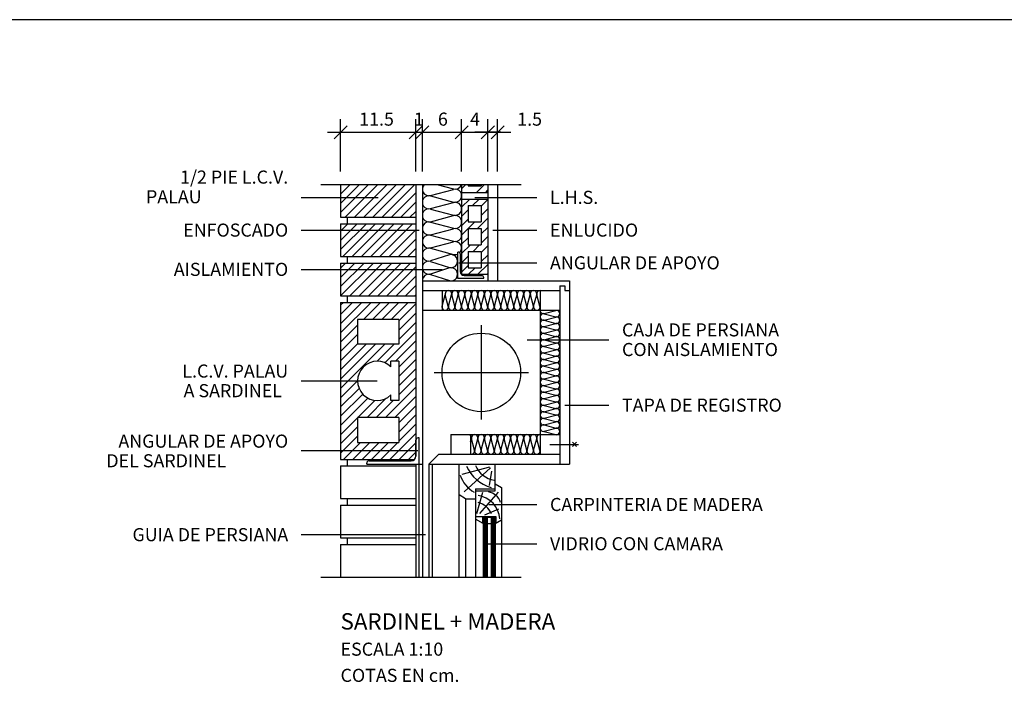
# Model space of a CAD drawing. Units: millimetres. Extents: x 134 to 1619, y -960 to 857.
# Drawn here: x 437 to 588, y 407 to 510 of the extents above; entities that cross this region are included whole.
import ezdxf
from ezdxf.enums import TextEntityAlignment as Align

# ---------------------------------------------------------------- set-up
doc = ezdxf.new("R2010")
doc.units = ezdxf.units.MM
doc.layers.add('Capa1', color=1, linetype='Continuous')
doc.layers.add('PALAU', color=7, linetype='Continuous')
doc.styles.add('ROMANS', font='ROMANS')
doc.dimstyles.new('ISO-25', dxfattribs={"dimtxt": 2.5, "dimasz": 2.5, "dimexe": 1.25, "dimexo": 0.625, "dimtad": 1, "dimtxsty": 'Standard', "dimcen": 2.5, "dimadec": 0, "dimazin": 0, "dimtfac": 1, "dimtmove": 0, "dimatfit": 3, "dimfxl": 0, "dimarcsym": 0})

# ---------------------------------------------------------------- blocks, each defined once
blk = doc.blocks.new('*D96')
at = {"color": 0, "linetype": 'ByBlock'}
for p, q in [((2.65, 66.58), (2.65, 74.58)), ((14.15, 66.58), (14.15, 74.58)), ((0.65, 72.58), (16.15, 72.58)), ((1.65, 71.58), (3.65, 73.58)), ((13.15, 71.58), (15.15, 73.58))]:
    blk.add_line(p, q, dxfattribs=at)
at = {"layer": 'DEFPOINTS', "color": 0, "linetype": 'ByBlock'}
for p in [(14.15, 72.58), (2.65, 64.58), (14.15, 64.58)]:
    blk.add_point(p, dxfattribs=at)
at = {"color": 0, "linetype": 'ByBlock', "style": 'ROMANS'}
blk.add_text('11.5', height=2, dxfattribs=at).set_placement((5.5, 73.58))
blk = doc.blocks.new('*D97')
at = {"color": 0, "linetype": 'ByBlock'}
for p, q in [((15.15, 66.58), (15.15, 74.58)), ((21.15, 66.58), (21.15, 74.58)), ((13.15, 72.58), (23.15, 72.58)), ((14.15, 71.58), (16.15, 73.58)), ((20.15, 71.58), (22.15, 73.58))]:
    blk.add_line(p, q, dxfattribs=at)
at = {"layer": 'DEFPOINTS', "color": 0, "linetype": 'ByBlock'}
for p in [(21.15, 72.58), (15.15, 64.58), (21.15, 64.58)]:
    blk.add_point(p, dxfattribs=at)
at = {"color": 0, "linetype": 'ByBlock', "style": 'ROMANS'}
blk.add_text('6', height=2, dxfattribs=at).set_placement((17.53, 73.58))
blk = doc.blocks.new('*D98')
at = {"color": 0, "linetype": 'ByBlock'}
for p, q in [((21.15, 66.58), (21.15, 74.58)), ((25.15, 66.58), (25.15, 74.58)), ((19.15, 72.58), (27.15, 72.58)), ((20.15, 71.58), (22.15, 73.58)), ((24.15, 71.58), (26.15, 73.58))]:
    blk.add_line(p, q, dxfattribs=at)
at = {"layer": 'DEFPOINTS', "color": 0, "linetype": 'ByBlock'}
for p in [(25.15, 72.58), (21.15, 64.58), (25.15, 64.58)]:
    blk.add_point(p, dxfattribs=at)
at = {"color": 0, "linetype": 'ByBlock', "style": 'ROMANS'}
blk.add_text('4', height=2, dxfattribs=at).set_placement((22.44, 73.58))
blk = doc.blocks.new('*D99')
at = {"color": 0, "linetype": 'ByBlock'}
for p, q in [((25.15, 66.58), (25.15, 74.58)), ((26.65, 66.58), (26.65, 74.58)), ((27.15, 72.58), (23.15, 72.58)), ((24.15, 71.58), (26.15, 73.58)), ((24.65, 72.58), (28.65, 72.58)), ((25.65, 71.58), (27.65, 73.58))]:
    blk.add_line(p, q, dxfattribs=at)
at = {"layer": 'DEFPOINTS', "color": 0, "linetype": 'ByBlock'}
for p in [(26.65, 72.58), (25.15, 64.58), (26.65, 64.58)]:
    blk.add_point(p, dxfattribs=at)
at = {"color": 0, "linetype": 'ByBlock', "style": 'ROMANS'}
blk.add_text('1.5', height=2, dxfattribs=at).set_placement((29.65, 73.58))
blk = doc.blocks.new('Csmad')
at = {"layer": 'PALAU'}
for p, q in [((-3, 60), (27.6, 60)), ((0, 59.954), (0.046, 60)), ((0, 58.54), (1.46, 60)), ((0, 57.126), (2.874, 60)), ((0, 55.712), (4.288, 60)), ((0, 60), (0, 55)), ((0.703, 55), (5.703, 60)), ((2.117, 55), (7.117, 60)), ((3.531, 55), (8.531, 60)), ((4.945, 55), (9.945, 60)), ((6.359, 55), (11.359, 60)), ((7.774, 55), (11.5, 58.726)), ((11.5, 60), (11.5, 42)), ((12.5, 60), (12.5, 0)), ((13.758, 58.324), (17.242, 59.256)), ((14.715, 60), (17.242, 59.324)), ((18.5, 59.36), (19.14, 60)), ((18.5, 60), (18.5, 46.29)), ((18.5, 58.79), (22.5, 58.79)), ((19.5, 60), (19.5, 59.79)), ((19.5, 59.79), (21.5, 59.79)), ((20.759, 58.79), (21.969, 60)), ((21.5, 60), (21.5, 59.79)), ((22.173, 58.79), (22.5, 59.117)), ((22.5, 60), (22.5, 45.29)), ((24, 60), (24, 45.29)), ((-6, 58.04), (5.75, 58.04)), ((9.188, 55), (11.5, 57.312)), ((13.758, 58.256), (17.242, 57.324)), ((13.758, 56.324), (17.242, 57.256)), ((18.5, 56.531), (19.759, 57.79)), ((18.5, 57.79), (22.5, 57.79)), ((20.173, 56.79), (21.173, 57.79)), ((20.5, 58.04), (30, 58.04)), ((21.5, 56.703), (22.5, 57.703)), ((10.602, 55), (11.5, 55.898)), ((13.758, 56.256), (17.242, 55.324)), ((18.5, 55.117), (19.5, 56.117)), ((19.5, 56.79), (21.5, 56.79)), ((19.5, 56.79), (19.5, 54.29)), ((21.5, 56.79), (21.5, 54.29)), ((21.5, 55.288), (22.5, 56.288)), ((0, 55), (11.5, 55)), ((1, 55), (1, 54)), ((13.758, 54.324), (17.242, 55.256)), ((13.758, 54.256), (17.242, 53.324)), ((18.5, 53.703), (19.5, 54.703)), ((19.5, 54.29), (21.5, 54.29)), ((19.502, 53.29), (20.502, 54.29)), ((20.916, 53.29), (22.5, 54.874)), ((-6, 53.04), (12, 53.04)), ((0, 52.883), (1.117, 54)), ((0, 51.469), (2.531, 54)), ((0, 50.055), (3.945, 54)), ((0, 54), (0, 49)), ((0, 54), (11.5, 54)), ((0.359, 49), (5.359, 54)), ((1.774, 49), (6.774, 54)), ((3.188, 49), (8.188, 54)), ((4.602, 49), (9.602, 54)), ((6.016, 49), (11.016, 54)), ((7.43, 49), (11.5, 53.07)), ((13.758, 52.324), (17.242, 53.256)), ((18.5, 52.288), (19.5, 53.288)), ((19.5, 53.29), (19.5, 50.79)), ((19.5, 53.29), (21.5, 53.29)), ((21.5, 52.46), (22.5, 53.46)), ((21.5, 53.29), (21.5, 50.79)), ((23.25, 53.04), (30, 53.04)), ((8.845, 49), (11.5, 51.655)), ((13.758, 52.256), (17.242, 51.324)), ((13.758, 50.324), (17.242, 51.256)), ((18.5, 50.874), (19.5, 51.874)), ((21.5, 51.046), (22.5, 52.046)), ((10.259, 49), (11.5, 50.241)), ((13.758, 50.256), (17.242, 49.324)), ((17.887, 49.69), (17.987, 49.69)), ((17.887, 49.69), (17.887, 45.69)), ((18.5, 49.46), (19.83, 50.79)), ((19.5, 50.79), (21.5, 50.79)), ((19.5, 49.79), (19.5, 47.29)), ((19.5, 49.79), (21.5, 49.79)), ((20.244, 49.79), (21.244, 50.79)), ((21.5, 49.632), (22.5, 50.632)), ((21.5, 49.79), (21.5, 47.29)), ((0, 49), (11.5, 49)), ((1, 49), (1, 48)), ((16.629, 49.256), (13.758, 48.324)), ((13.758, 48.256), (16.629, 47.324)), ((18.287, 49.39), (18.287, 46.69)), ((18.5, 48.046), (19.5, 49.046)), ((21.5, 48.217), (22.5, 49.217)), ((-6, 47.04), (15.5, 47.04)), ((0, 44.398), (3.602, 48)), ((0, 45.812), (2.188, 48)), ((0, 47.226), (0.774, 48)), ((0, 48), (0, 43)), ((0, 48), (11.5, 48)), ((0.016, 43), (5.016, 48)), ((1.43, 43), (6.43, 48)), ((2.845, 43), (7.845, 48)), ((4.259, 43), (9.259, 48)), ((5.673, 43), (10.673, 48)), ((7.087, 43), (11.5, 47.413)), ((16.629, 47.256), (13.758, 46.324)), ((18.087, 48.04), (30, 48.04)), ((18.5, 46.632), (19.5, 47.632)), ((19.5, 47.29), (21.5, 47.29)), ((19.573, 46.29), (20.573, 47.29)), ((20.987, 46.29), (22.5, 47.803)), ((8.502, 43), (11.5, 45.998)), ((12.5, 45.29), (35, 45.29)), ((13.758, 46.256), (16.629, 45.324)), ((17.887, 45.69), (21.887, 45.69)), ((18.5, 46.29), (22.5, 46.29)), ((18.887, 46.09), (21.587, 46.09)), ((21.887, 45.69), (21.887, 45.79)), ((22.401, 46.29), (22.5, 46.389)), ((35, 45.29), (35, 17.29)), ((9.916, 43), (11.5, 44.584)), ((12.5, 43.79), (33.5, 43.79)), ((15.5, 43.79), (15.5, 40.79)), ((30.5, 43.79), (30.5, 18.79)), ((33.5, 44.54), (34.25, 44.54)), ((33.5, 44.54), (33.5, 17.29)), ((34.25, 44.54), (34.25, 43.79)), ((34.25, 43.79), (35, 43.79)), ((0, 43), (11.5, 43)), ((1, 43), (1, 42)), ((11.33, 43), (11.5, 43.17)), ((15.5, 41.419), (15.966, 43.161)), ((16.466, 41.419), (16, 43.161)), ((16.5, 41.419), (16.966, 43.161)), ((17.466, 41.419), (17, 43.161)), ((17.5, 41.419), (17.966, 43.161)), ((18.466, 41.419), (18, 43.161)), ((18.5, 41.419), (18.966, 43.161)), ((19.466, 41.419), (19, 43.161)), ((19.5, 41.419), (19.966, 43.161)), ((20.466, 41.419), (20, 43.161)), ((20.5, 41.419), (20.966, 43.161)), ((21.466, 41.419), (21, 43.161)), ((21.5, 41.419), (21.966, 43.161)), ((22.466, 41.419), (22, 43.161)), ((22.5, 41.419), (22.966, 43.161)), ((23.466, 41.419), (23, 43.161)), ((23.5, 41.419), (23.966, 43.161)), ((24.466, 41.419), (24, 43.161)), ((24.5, 41.419), (24.966, 43.161)), ((25.466, 41.419), (25, 43.161)), ((25.5, 41.419), (25.966, 43.161)), ((26.466, 41.419), (26, 43.161)), ((26.5, 41.419), (26.966, 43.161)), ((27.466, 41.419), (27, 43.161)), ((27.5, 41.419), (27.966, 43.161)), ((28.466, 41.419), (28, 43.161)), ((28.5, 41.419), (28.966, 43.161)), ((29.466, 41.419), (29, 43.161)), ((29.5, 41.419), (29.966, 43.161)), ((30.466, 41.419), (30, 43.161)), ((0, 41.57), (0.43, 42)), ((0, 40.155), (1.845, 42)), ((0, 38.741), (3.259, 42)), ((0, 37.327), (4.673, 42)), ((0, 42), (0, 18)), ((0, 42), (0, 18)), ((0, 42), (11.5, 42)), ((3.487, 39.4), (6.087, 42)), ((4.902, 39.4), (7.502, 42)), ((6.316, 39.4), (8.916, 42)), ((7.73, 39.4), (10.33, 42)), ((8.9, 39.156), (11.5, 41.756)), ((11.5, 42), (11.5, 18.49)), ((12.5, 40.79), (33.5, 40.79)), ((31.129, 40.29), (32.871, 40.756)), ((2.6, 39.4), (2.6, 35.6)), ((8.9, 39.4), (2.6, 39.4)), ((8.9, 37.742), (11.5, 40.342)), ((8.9, 39.4), (8.9, 35.6)), ((31.129, 40.256), (32.871, 39.79)), ((31.129, 39.29), (32.871, 39.756)), ((31.129, 39.256), (32.871, 38.79)), ((0, 35.913), (2.6, 38.513)), ((8.9, 36.327), (11.5, 38.927)), ((21.5, 38.49), (21.5, 24.09)), ((31.129, 38.29), (32.871, 38.756)), ((31.129, 38.256), (32.871, 37.79)), ((31.129, 37.29), (32.871, 37.756)), ((0, 34.498), (2.6, 37.098)), ((6.755, 32.769), (11.5, 37.513)), ((28.5, 36.29), (41, 36.29)), ((31.129, 37.256), (32.871, 36.79)), ((31.129, 36.29), (32.871, 36.756)), ((31.129, 36.256), (32.871, 35.79)), ((0, 33.084), (2.6, 35.684)), ((0, 31.67), (3.93, 35.6)), ((0, 30.256), (5.344, 35.6)), ((0, 28.842), (6.758, 35.6)), ((8.9, 35.6), (2.6, 35.6)), ((5.572, 33), (8.173, 35.6)), ((8.401, 33), (11.5, 36.099)), ((8.9, 32.085), (11.5, 34.685)), ((31.129, 35.29), (32.871, 35.756)), ((31.129, 35.256), (32.871, 34.79)), ((31.129, 34.29), (32.871, 34.756)), ((8.9, 30.671), (11.5, 33.271)), ((31.129, 34.256), (32.871, 33.79)), ((31.129, 33.29), (32.871, 33.756)), ((31.129, 33.256), (32.871, 32.79)), ((7.62, 32.218), (7.7, 32.299)), ((7.7, 32.142), (7.7, 33)), ((8.9, 33), (7.7, 33)), ((8.9, 33), (8.9, 27)), ((8.9, 29.256), (11.5, 31.856)), ((31.129, 32.29), (32.871, 32.756)), ((31.129, 32.256), (32.871, 31.79)), ((31.129, 31.29), (32.871, 31.756)), ((8.9, 27.842), (11.5, 30.442)), ((14.3, 31.29), (28.7, 31.29)), ((31.129, 31.256), (32.871, 30.79)), ((31.129, 30.29), (32.871, 30.756)), ((31.129, 30.256), (32.871, 29.79)), ((-6, 30), (5.6, 30)), ((0, 27.427), (2.6, 30.028)), ((0, 26.013), (2.831, 28.845)), ((6.872, 24.4), (11.5, 29.028)), ((31.129, 29.29), (32.871, 29.756)), ((31.129, 29.256), (32.871, 28.79)), ((31.129, 28.29), (32.871, 28.756)), ((0, 24.599), (3.382, 27.98)), ((0, 23.185), (4.175, 27.36)), ((4.044, 24.4), (6.98, 27.336)), ((7.7, 27), (7.7, 27.858)), ((8.286, 24.4), (11.5, 27.614)), ((31.129, 28.256), (32.871, 27.79)), ((31.129, 27.29), (32.871, 27.756)), ((31.129, 27.256), (32.871, 26.79)), ((2.629, 24.4), (5.25, 27.02)), ((5.458, 24.4), (8.058, 27)), ((8.9, 27), (7.7, 27)), ((8.9, 23.599), (11.5, 26.199)), ((31.129, 26.29), (32.871, 26.756)), ((31.129, 26.256), (32.871, 25.79)), ((31.129, 25.29), (32.871, 25.756)), ((34.25, 26.29), (41, 26.29)), ((0, 21.771), (2.6, 24.371)), ((8.9, 24.4), (2.6, 24.4)), ((2.6, 24.4), (2.6, 20.6)), ((8.9, 22.185), (11.5, 24.785)), ((8.9, 24.4), (8.9, 20.6)), ((31.129, 25.256), (32.871, 24.79)), ((31.129, 24.29), (32.871, 24.756)), ((31.129, 24.256), (32.871, 23.79)), ((0, 20.356), (2.6, 22.956)), ((8.9, 20.771), (11.5, 23.371)), ((31.129, 23.29), (32.871, 23.756)), ((31.129, 23.256), (32.871, 22.79)), ((31.129, 22.29), (32.871, 22.756)), ((0, 18.942), (2.6, 21.542)), ((7.543, 18), (11.5, 21.957)), ((12, 21.29), (11.85, 21.29)), ((12, 0), (12, 21.29)), ((16.853, 21.79), (16.853, 18.79)), ((16.853, 21.79), (33.5, 21.79)), ((19.853, 21.79), (19.853, 18.79)), ((19.853, 20.737), (19.966, 21.161)), ((20.466, 19.419), (20, 21.161)), ((20.5, 19.419), (20.966, 21.161)), ((21.466, 19.419), (21, 21.161)), ((21.5, 19.419), (21.966, 21.161)), ((22.466, 19.419), (22, 21.161)), ((22.5, 19.419), (22.966, 21.161)), ((23.466, 19.419), (23, 21.161)), ((23.5, 19.419), (23.966, 21.161)), ((24.466, 19.419), (24, 21.161)), ((24.5, 19.419), (24.966, 21.161)), ((25.466, 19.419), (25, 21.161)), ((25.5, 19.419), (25.966, 21.161)), ((26.466, 19.419), (26, 21.161)), ((26.5, 19.419), (26.966, 21.161)), ((27.466, 19.419), (27, 21.161)), ((27.5, 19.419), (27.966, 21.161)), ((28.466, 19.419), (28, 21.161)), ((28.5, 19.419), (28.966, 21.161)), ((29.466, 19.419), (29, 21.161)), ((29.5, 19.419), (29.966, 21.161)), ((30.466, 19.419), (30, 21.161)), ((31.129, 22.256), (32.871, 21.79)), ((0.472, 18), (3.072, 20.6)), ((1.886, 18), (4.486, 20.6)), ((2.6, 20.6), (8.9, 20.6)), ((3.301, 18), (5.901, 20.6)), ((4.715, 18), (7.315, 20.6)), ((6.129, 18), (8.729, 20.6)), ((8.957, 18), (11.5, 20.543)), ((11.5, 18.49), (11.5, 20.94)), ((32, 20.29), (36.351, 20.29)), ((36.071, 19.969), (35.429, 20.611)), ((35.429, 19.969), (36.071, 20.611)), ((11.8, 19.29), (-6, 19.29)), ((10.372, 18), (11.5, 19.128)), ((13.5, 17.29), (15, 18.79)), ((15, 18.79), (33.5, 18.79)), ((0, 18), (11.3, 18)), ((0, 17), (0, 12)), ((0, 17), (11.5, 17)), ((1, 18), (1, 17)), ((4, 17.29), (4, 17.44)), ((4, 17.29), (12.5, 17.29)), ((4.35, 17.79), (10.8, 17.79)), ((11.5, 17.29), (11.5, 0)), ((13.5, 17.29), (13.5, 0)), ((13.5, 17.29), (35, 17.29)), ((14, 17.29), (14, 0)), ((18.1, 0), (18.1, 17.29)), ((22.76, 16.833), (18.547, 15.687)), ((22.923, 16.71), (18.874, 13.027)), ((23.6, 13.19), (23.6, 17.29)), ((23.087, 16.219), (22.719, 14.009)), ((23.6, 14.29), (24.6, 13.713)), ((24.6, 13.713), (24.6, 0)), ((19.1, 11.99), (18.1, 12.567)), ((20.6, 13.49), (23.6, 13.49)), ((20.6, 13.49), (20.6, 0)), ((20.6, 13.19), (23.6, 13.19)), ((20.797, 9.712), (21.737, 12.986)), ((21.287, 9.712), (24.11, 12.986)), ((0, 12), (11.5, 12)), ((0, 11), (0, 6)), ((0, 11), (11.5, 11)), ((1, 12), (1, 11)), ((19.1, 11.99), (19.1, 0)), ((19.1, 11.99), (20.6, 11.99)), ((22.68, 11.11), (30, 11.11)), ((20.6, 9.29), (23.7, 9.29)), ((21.7, 9.29), (21.7, 8.248)), ((21.8, 9.19), (23.6, 9.19)), ((21.8, 9.19), (21.8, 0)), ((22, 9.19), (22, 0)), ((22.024, 9.548), (24.191, 10.449)), ((22.2, 9.19), (22.2, 0)), ((22.4, 9.19), (22.4, 0)), ((23, 9.19), (23, 0)), ((23.2, 9.19), (23.2, 0)), ((23.4, 9.19), (23.4, 0)), ((23.6, 9.19), (23.6, 0)), ((23.7, 9.29), (23.7, 8.248)), ((21.8, 8.19), (20.6, 8.883)), ((22.4, 8.19), (23, 8.19)), ((23.6, 8.19), (24.6, 8.767)), ((-6, 6.5), (13, 6.5)), ((0, 6), (11.5, 6)), ((0, 5), (0, 0)), ((0, 5), (11.5, 5)), ((1, 6), (1, 5)), ((22.1, 5.11), (30, 5.11)), ((-3, 0), (27.6, 0))]:
    blk.add_line(p, q, dxfattribs=at)
blk.add_circle((21.5, 31.29), 6, dxfattribs=at)
for centre, radius, start, end in [((13.5, 59.29), 1, 134.76536, 284.98091), ((17.5, 60.29), 1, 255.01911, 343.14183), ((17.5, 58.29), 1, 255.01911, 104.98091), ((13.5, 57.29), 1, 75.01909, 284.98091), ((17.5, 56.29), 1, 255.01911, 104.98091), ((13.5, 55.29), 1, 75.01909, 284.98091), ((13.5, 53.29), 1, 75.01909, 284.98091), ((17.5, 54.29), 1, 255.01911, 104.98091), ((17.5, 52.29), 1, 255.01911, 104.98091), ((13.5, 51.29), 1, 75.01909, 284.98091), ((17.5, 50.29), 1, 315.40602, 104.98091), ((13.5, 49.29), 1, 75.01909, 284.98091), ((17.987, 49.39), 0.3, 0, 90), ((13.5, 47.29), 1, 75.01909, 284.98091), ((16.887, 48.29), 1, 255.01911, 104.98091), ((17.5, 50.29), 1, 255.01911, 292.77075), ((16.887, 46.29), 1, 255.01911, 104.98091), ((18.887, 46.69), 0.6, 180, 270), ((13.5, 45.29), 1, 75.01909, 180), ((21.587, 45.79), 0.3, 0, 90), ((16.483, 43.29), 0.5, 345.01911, 194.98091), ((17.483, 43.29), 0.5, 345.01911, 194.98091), ((18.483, 43.29), 0.5, 345.01911, 194.98091), ((19.483, 43.29), 0.5, 345.01911, 194.98091), ((20.483, 43.29), 0.5, 345.01911, 194.98091), ((21.483, 43.29), 0.5, 345.01911, 194.98091), ((22.483, 43.29), 0.5, 345.01911, 194.98091), ((23.483, 43.29), 0.5, 345.01911, 194.98091), ((24.483, 43.29), 0.5, 345.01911, 194.98091), ((25.483, 43.29), 0.5, 345.01911, 194.98091), ((26.483, 43.29), 0.5, 345.01911, 194.98091), ((27.483, 43.29), 0.5, 345.01911, 194.98091), ((28.483, 43.29), 0.5, 345.01911, 194.98091), ((29.483, 43.29), 0.5, 345.01911, 194.98091), ((30.483, 43.29), 0.5, 88.05248, 194.98091), ((15.983, 41.29), 0.5, 165.01909, 14.98091), ((16.983, 41.29), 0.5, 165.01909, 14.98091), ((17.983, 41.29), 0.5, 165.01909, 14.98091), ((18.983, 41.29), 0.5, 165.01909, 14.98091), ((19.983, 41.29), 0.5, 165.01909, 14.98091), ((20.983, 41.29), 0.5, 165.01909, 14.98091), ((21.983, 41.29), 0.5, 165.01909, 14.98091), ((22.983, 41.29), 0.5, 165.01909, 14.98091), ((23.983, 41.29), 0.5, 165.01909, 14.98091), ((24.983, 41.29), 0.5, 165.01909, 14.98091), ((25.983, 41.29), 0.5, 165.01909, 14.98091), ((26.983, 41.29), 0.5, 165.01909, 14.98091), ((27.983, 41.29), 0.5, 165.01909, 14.98091), ((28.983, 41.29), 0.5, 165.01909, 14.98091), ((29.983, 41.29), 0.5, 165.01909, 14.98091), ((31, 40.773), 0.5, 178.05255, 284.98091), ((33, 40.273), 0.5, 255.01911, 104.98091), ((31, 39.773), 0.5, 75.01909, 284.98091), ((31, 38.773), 0.5, 75.01909, 284.98091), ((33, 39.273), 0.5, 255.01911, 104.98091), ((31, 37.773), 0.5, 75.01909, 284.98091), ((33, 38.273), 0.5, 255.01911, 104.98091), ((33, 37.273), 0.5, 255.01911, 104.98091), ((31, 36.773), 0.5, 75.01909, 284.98091), ((31, 35.773), 0.5, 75.01909, 284.98091), ((33, 36.273), 0.5, 255.01911, 104.98091), ((31, 34.773), 0.5, 75.01909, 284.98091), ((33, 35.273), 0.5, 255.01911, 104.98091), ((33, 34.273), 0.5, 255.01911, 104.98091), ((31, 33.773), 0.5, 75.01909, 284.98091), ((31, 32.773), 0.5, 75.01909, 284.98091), ((33, 33.273), 0.5, 255.01911, 104.98091), ((5.6, 30), 3, 45.573, 314.427), ((31, 31.773), 0.5, 75.01909, 284.98091), ((33, 32.273), 0.5, 255.01911, 104.98091), ((33, 31.273), 0.5, 255.01911, 104.98091), ((31, 30.773), 0.5, 75.01909, 284.98091), ((31, 29.773), 0.5, 75.01909, 284.98091), ((33, 30.273), 0.5, 255.01911, 104.98091), ((31, 28.773), 0.5, 75.01909, 284.98091), ((33, 29.273), 0.5, 255.01911, 104.98091), ((33, 28.273), 0.5, 255.01911, 104.98091), ((31, 27.773), 0.5, 75.01909, 284.98091), ((31, 26.773), 0.5, 75.01909, 284.98091), ((33, 27.273), 0.5, 255.01911, 104.98091), ((31, 25.773), 0.5, 75.01909, 284.98091), ((33, 26.273), 0.5, 255.01911, 104.98091), ((33, 25.273), 0.5, 255.01911, 104.98091), ((31, 24.773), 0.5, 75.01909, 284.98091), ((31, 23.773), 0.5, 75.01909, 284.98091), ((33, 24.273), 0.5, 255.01911, 104.98091), ((31, 22.773), 0.5, 75.01909, 284.98091), ((33, 23.273), 0.5, 255.01911, 104.98091), ((33, 22.273), 0.5, 255.01911, 104.98091), ((11.85, 20.94), 0.35, 90, 180), ((19.483, 21.29), 0.5, 345.01911, 42.32105), ((20.483, 21.29), 0.5, 345.01911, 194.98091), ((21.483, 21.29), 0.5, 345.01911, 194.98091), ((22.483, 21.29), 0.5, 345.01911, 194.98091), ((23.483, 21.29), 0.5, 345.01911, 194.98091), ((24.483, 21.29), 0.5, 345.01911, 194.98091), ((25.483, 21.29), 0.5, 345.01911, 194.98091), ((26.483, 21.29), 0.5, 345.01911, 194.98091), ((27.483, 21.29), 0.5, 345.01911, 194.98091), ((28.483, 21.29), 0.5, 345.01911, 194.98091), ((29.483, 21.29), 0.5, 345.01911, 194.98091), ((30.483, 21.29), 0.5, 88.05248, 194.98091), ((10.8, 18.49), 0.7, 270, 0), ((19.983, 19.29), 0.5, 254.89339, 14.98091), ((20.983, 19.29), 0.5, 165.01909, 14.98091), ((21.983, 19.29), 0.5, 165.01909, 14.98091), ((22.983, 19.29), 0.5, 165.01909, 14.98091), ((23.983, 19.29), 0.5, 165.01909, 14.98091), ((24.983, 19.29), 0.5, 165.01909, 14.98091), ((25.983, 19.29), 0.5, 165.01909, 14.98091), ((26.983, 19.29), 0.5, 165.01909, 14.98091), ((27.983, 19.29), 0.5, 165.01909, 14.98091), ((28.983, 19.29), 0.5, 165.01909, 14.98091), ((29.983, 19.29), 0.5, 165.01909, 14.98091), ((4.35, 17.44), 0.35, 90, 180), ((24.539, 19.314), 5.798, 204.00005, 254.66041), ((24.021, 18.432), 3.648, 201.77009, 261.07912), ((22.775, 17.135), 4.766, 198.71658, 240.50719), ((20.479, 8.688), 3.843, 3.68173, 82.19269), ((22.211, 10.724), 2.335, 17.62625, 80.51048), ((20.434, 8.639), 2.809, 21.55822, 78.34692)]:
    blk.add_arc(centre, radius, start, end, dxfattribs=at)
at = {"layer": 'PALAU', "style": 'ROMANS'}
for s, height, p in [('1', 2, (11.21, 69)), ('L.H.S.', 2, (32, 57.04)), ('ENLUCIDO', 2, (32, 52.04)), ('ANGULAR DE APOYO', 2, (32, 47.04)), ('CAJA DE PERSIANA', 2, (43, 36.79)), ('CON AISLAMIENTO', 2, (43, 33.79)), ('TAPA DE REGISTRO', 2, (43, 25.29)), ('CARPINTERIA DE MADERA', 2, (32, 10.11)), ('VIDRIO CON CAMARA', 2, (32, 4.11)), ('SARDINEL + MADERA', 2.5, (0, -8)), ('ESCALA 1:10', 2, (0, -12)), ('COTAS EN cm.', 2, (0, -16))]:
    blk.add_text(s, height=height, dxfattribs=at).set_placement(p)
for s, p in [('1/2 PIE L.C.V.', (-8, 60.14)), ('PALAU', (-21.232, 57.14)), ('ENFOSCADO', (-8, 52.04)), ('AISLAMIENTO', (-8, 46.04)), ('L.C.V. PALAU', (-8, 30.5)), ('A SARDINEL', (-8.953, 27.5)), ('ANGULAR DE APOYO', (-8, 19.79)), ('DEL SARDINEL', (-17.454, 16.79)), ('GUIA DE PERSIANA', (-8, 5.5))]:
    blk.add_text(s, height=2, dxfattribs=at).set_placement(p, align=Align.RIGHT)
at = {"layer": 'PALAU'}
for base, p1, p2, text, picture, middle in [((11.5, 68), (0, 60), (11.5, 60), '11.5', '*D96', (5.75, 70)), ((18.5, 68), (12.5, 60), (18.5, 60), '6', '*D97', (15.5, 70)), ((22.5, 68), (18.5, 60), (22.5, 60), '4', '*D98', (20.5, 70)), ((24, 68), (22.5, 60), (24, 60), '1.5', '*D99', (28.952, 70))]:
    dim = blk.add_linear_dim(base=base, p1=p1, p2=p2, text=text, dimstyle='ISO-25', dxfattribs=at)
    dim.commit()
    dim.dimension.update_dxf_attribs({"geometry": picture, "text_midpoint": middle, "insert": (-2.651, -4.584)})

msp = doc.modelspace()

# ---------------------------------------------------------------- linework, layer by layer
at = {"layer": 'Capa1'}
msp.add_lwpolyline([(431.04, 299.91), (728.04, 299.91), (728.04, 509.91), (431.04, 509.91)], close=True, dxfattribs=at)

# ---------------------------------------------------------------- block references
msp.add_blockref('Csmad', (486.11, 424.72))

doc.saveas('drawing.dxf')
